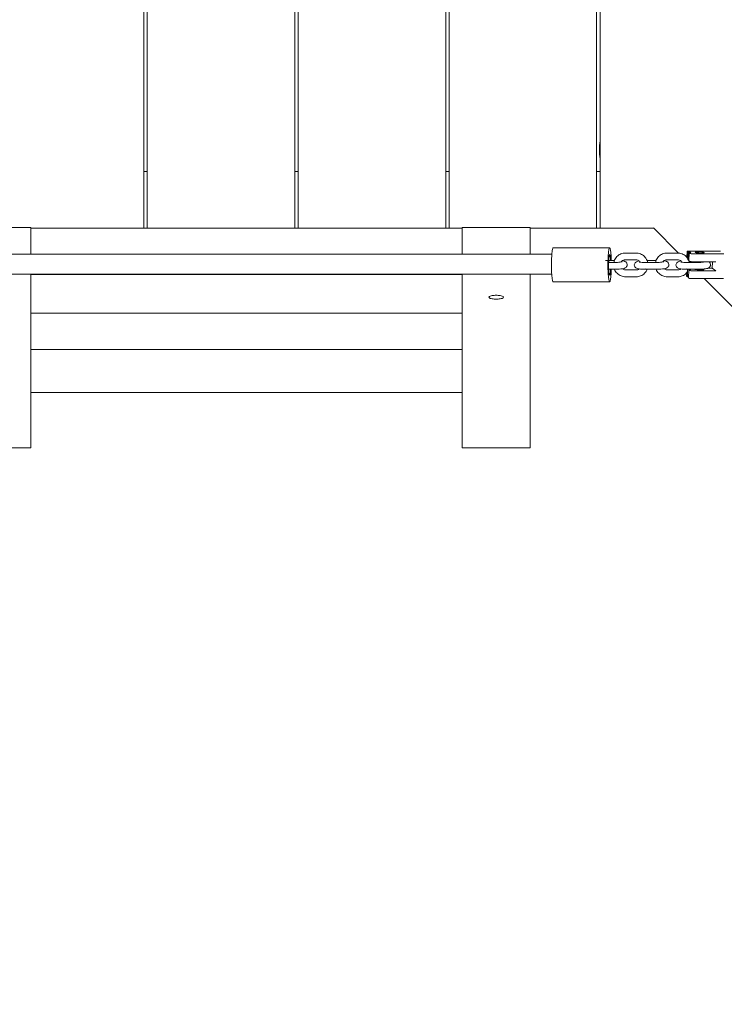
# Model space of a CAD drawing. Units: millimetres. Extents: x 26 to 174, y 82 to 190.
# Drawn here: x 71 to 77, y 118 to 126 of the extents above; entities that cross this region are included whole.
import ezdxf

# ---------------------------------------------------------------- set-up
doc = ezdxf.new("R2010")
doc.units = ezdxf.units.MM
doc.header["$MEASUREMENT"] = 0
doc.layers.add('Ebene 3', color=7, linetype='Continuous', lineweight=0)

# ---------------------------------------------------------------- blocks, each defined once
blk = doc.blocks.new('Block_0')
at = {"layer": 'Ebene 3'}
for p, q in [((72.1371, 133.4458), (72.1371, 124.4458)), ((72.1671, 133.4458), (72.1671, 124.4458)), ((73.4671, 133.4458), (73.4671, 124.4458)), ((73.4971, 133.4458), (73.4971, 124.4458)), ((74.7971, 133.4458), (74.7971, 124.4458)), ((74.8271, 133.4458), (74.8271, 124.4458)), ((76.1271, 133.4458), (76.1271, 124.4458)), ((76.1571, 133.4458), (76.1571, 124.4458)), ((72.1371, 124.9458), (72.1675, 124.9458)), ((73.4673, 124.9458), (73.4975, 124.9458)), ((74.7973, 124.9458), (74.8271, 124.9458)), ((76.1271, 124.9458), (76.1576, 124.9458)), ((71.1422, 124.4517), (70.5422, 124.4517)), ((71.1422, 124.4517), (71.1422, 124.3555)), ((71.1422, 124.4458), (72.1371, 124.4458)), ((72.1371, 124.4458), (72.1666, 124.4458)), ((72.1671, 124.4458), (73.4671, 124.4458)), ((73.4671, 124.4458), (73.4968, 124.4458)), ((73.4971, 124.4458), (74.7971, 124.4458)), ((74.7971, 124.4458), (74.8276, 124.4458)), ((74.8271, 124.4458), (74.9425, 124.4458)), ((74.9422, 124.4517), (74.9422, 124.3555)), ((74.9422, 124.4517), (75.5423, 124.4517)), ((75.5423, 124.3555), (75.5423, 124.4517)), ((75.5424, 124.4458), (76.1271, 124.4458)), ((76.1271, 124.4458), (76.1572, 124.4458)), ((76.1571, 124.4458), (76.6301, 124.4458)), ((76.8488, 124.2266), (76.6274, 124.448)), ((75.744, 124.2724), (76.2415, 124.2724)), ((76.2406, 124.2124), (76.2415, 124.2124)), ((76.3789, 124.2267), (76.4731, 124.2267)), ((76.4736, 124.1669), (76.3793, 124.1669)), ((76.5718, 124.1611), (76.5722, 124.1611)), ((76.5729, 124.1609), (76.65, 124.1609)), ((76.7459, 124.2267), (76.8402, 124.2268)), ((76.8406, 124.167), (76.7464, 124.1669)), ((76.9229, 124.1873), (76.9239, 124.2417)), ((76.931, 124.2359), (76.9242, 124.2413)), ((76.931, 124.2359), (76.9297, 124.1664)), ((76.9384, 124.1611), (76.9397, 124.1611)), ((76.9399, 124.1609), (76.9393, 124.1598)), ((76.9406, 124.2277), (76.9395, 124.1742)), ((76.9416, 124.2276), (76.9402, 124.1581)), ((76.9409, 124.2437), (77.2176, 124.2436)), ((76.9485, 124.2221), (76.9416, 124.2276)), ((76.9713, 124.2197), (77.248, 124.2196)), ((76.9951, 124.2317), (76.9951, 124.2325)), ((76.2058, 124.1608), (76.2274, 124.1608)), ((76.2332, 124.1435), (76.2813, 124.1436)), ((76.2336, 124.1608), (76.2829, 124.1608)), ((76.2817, 124.0837), (76.2336, 124.0837)), ((76.2831, 124.0856), (76.2827, 124.0844)), ((76.4753, 124.0777), (76.3811, 124.0777)), ((76.3824, 124.077), (76.3821, 124.0779)), ((76.5541, 124.1436), (76.6484, 124.1436)), ((76.6488, 124.0838), (76.5546, 124.0838)), ((76.5561, 124.0865), (76.5558, 124.0847)), ((76.6501, 124.0856), (76.6498, 124.0844)), ((76.8424, 124.0777), (76.7481, 124.0777)), ((76.9212, 124.1436), (77.0155, 124.1436)), ((77.0159, 124.0838), (76.9216, 124.0838)), ((76.9232, 124.0865), (76.9228, 124.0847)), ((76.9281, 124.0838), (76.9269, 124.0175)), ((76.9388, 124.0787), (76.9374, 124.0092)), ((76.9456, 124.0732), (76.9388, 124.0787)), ((76.9472, 124.1526), (76.9402, 124.1581)), ((77.1775, 124.1502), (76.9699, 124.1502)), ((76.9925, 124.0829), (76.9916, 124.0838)), ((76.9924, 124.0832), (76.9926, 124.0829)), ((77.0159, 124.1438), (77.0166, 124.1434)), ((77.0159, 124.084), (77.0163, 124.084)), ((77.0175, 124.0866), (77.0171, 124.0847)), ((77.1114, 124.0947), (77.1456, 124.0947)), ((77.1456, 124.0947), (77.1466, 124.1502)), ((77.176, 124.0707), (77.1456, 124.0947)), ((71.1422, 124.0372), (74.9422, 124.0372)), ((76.4757, 124.0179), (76.3815, 124.0179)), ((76.8428, 124.0179), (76.7485, 124.0179)), ((76.92, 124.0229), (76.9206, 124.0532)), ((76.9269, 124.0175), (76.92, 124.0229)), ((76.9443, 124.0037), (76.9374, 124.0092)), ((77.2438, 124.0012), (76.9671, 124.0013)), ((76.9685, 124.0708), (77.176, 124.0707)), ((77.4033, 123.6721), (77.0741, 124.0013)), ((76.2415, 123.9724), (75.744, 123.9724)), ((71.1422, 122.5087), (71.1422, 123.8725)), ((74.9422, 122.5087), (74.9422, 123.8725)), ((75.3072, 123.8398), (75.3072, 123.8375)), ((75.5423, 122.5087), (75.5423, 123.8725)), ((74.9422, 123.696), (71.1424, 123.696)), ((71.1424, 123.3772), (74.9425, 123.3772)), ((74.9422, 122.9972), (71.1422, 122.9972)), ((70.5422, 122.5087), (71.1422, 122.5087)), ((75.5423, 122.5087), (74.9422, 122.5087))]:
    blk.add_line(p, q, dxfattribs=at)
for points, knots in [([(76.1571, 125.2162), (76.153, 125.1897), (76.1508, 125.1625), (76.1509, 125.1349), (76.151, 125.1089), (76.1531, 125.0832), (76.157, 125.0578)], [0, 0, 0, 0, 1, 1, 1, 2, 2, 2, 2]), ([(75.7329, 124.0228), (75.7292, 124.0648), (75.7286, 124.1067), (75.7294, 124.1488), (75.7298, 124.1697), (75.7305, 124.1907), (75.732, 124.2117), (75.7328, 124.2221), (75.7338, 124.2326), (75.7352, 124.243), (75.7356, 124.2467), (75.737, 124.2724), (75.744, 124.2724)], [0, 0, 0, 0, 1, 1, 1, 2, 2, 2, 3, 3, 3, 4, 4, 4, 4]), ([(76.2305, 124.0228), (76.2267, 124.0648), (76.2262, 124.1067), (76.2269, 124.1488), (76.2273, 124.1698), (76.2281, 124.1907), (76.2296, 124.2117), (76.2304, 124.2222), (76.2313, 124.2326), (76.2327, 124.243), (76.2332, 124.2467), (76.2345, 124.2724), (76.2415, 124.2724)], [0, 0, 0, 0, 1, 1, 1, 2, 2, 2, 3, 3, 3, 4, 4, 4, 4]), ([(76.2415, 124.2724), (76.2456, 124.2724), (76.2466, 124.2634), (76.2472, 124.261), (76.2482, 124.2568), (76.2489, 124.2524), (76.2496, 124.2481), (76.2509, 124.2394), (76.2518, 124.2307), (76.2526, 124.2219)], [0, 0, 0, 0, 1, 1, 1, 2, 2, 2, 3, 3, 3, 3]), ([(76.2349, 124.0627), (76.2327, 124.0879), (76.2323, 124.113), (76.2328, 124.1382), (76.233, 124.1508), (76.2335, 124.1634), (76.2344, 124.176), (76.2348, 124.1823), (76.2354, 124.1885), (76.2362, 124.1948), (76.2365, 124.197), (76.2373, 124.2124), (76.2415, 124.2124)], [0, 0, 0, 0, 1, 1, 1, 2, 2, 2, 3, 3, 3, 4, 4, 4, 4]), ([(76.2415, 124.2124), (76.2436, 124.2124), (76.2433, 124.2107), (76.2438, 124.2094), (76.2442, 124.2081), (76.2446, 124.2069), (76.2449, 124.2056), (76.2455, 124.203), (76.246, 124.2004), (76.2464, 124.1978), (76.2472, 124.1926), (76.2477, 124.1873), (76.2482, 124.1821)], [0, 0, 0, 0, 1, 1, 1, 2, 2, 2, 3, 3, 3, 4, 4, 4, 4]), ([(76.2779, 124.1436), (76.2791, 124.1493), (76.2807, 124.155), (76.2828, 124.1605), (76.2878, 124.1738), (76.2956, 124.186), (76.3056, 124.1961), (76.3156, 124.2063), (76.3276, 124.2143), (76.3409, 124.2195), (76.3529, 124.2244), (76.3658, 124.2268), (76.3788, 124.2269)], [0, 0, 0, 0, 1, 1, 1, 2, 2, 2, 3, 3, 3, 4, 4, 4, 4]), ([(76.3793, 124.1669), (76.3676, 124.1669), (76.3565, 124.1623), (76.3484, 124.154), (76.3464, 124.1521), (76.3447, 124.15), (76.3432, 124.1477)], [0, 0, 0, 0, 1, 1, 1, 2, 2, 2, 2]), ([(76.4736, 124.2269), (76.4867, 124.2269), (76.4997, 124.2244), (76.512, 124.2196), (76.5253, 124.2144), (76.5374, 124.2065), (76.5476, 124.1964), (76.5577, 124.1864), (76.5658, 124.1744), (76.5712, 124.1612), (76.5735, 124.1555), (76.5754, 124.1496), (76.5767, 124.1436)], [0, 0, 0, 0, 1, 1, 1, 2, 2, 2, 3, 3, 3, 4, 4, 4, 4]), ([(76.5119, 124.1456), (76.5101, 124.1485), (76.5079, 124.1513), (76.5054, 124.1537), (76.4968, 124.1622), (76.4853, 124.1669), (76.4736, 124.1669)], [0, 0, 0, 0, 1, 1, 1, 2, 2, 2, 2]), ([(76.645, 124.1437), (76.6462, 124.1494), (76.6478, 124.1551), (76.6498, 124.1605), (76.6549, 124.1739), (76.6627, 124.186), (76.6727, 124.1961), (76.6827, 124.2063), (76.6947, 124.2143), (76.7079, 124.2196), (76.7199, 124.2244), (76.7327, 124.2268), (76.7456, 124.2269)], [0, 0, 0, 0, 1, 1, 1, 2, 2, 2, 3, 3, 3, 4, 4, 4, 4]), ([(76.7464, 124.1669), (76.7346, 124.1669), (76.7235, 124.1623), (76.7155, 124.1541), (76.7135, 124.1521), (76.7118, 124.15), (76.7103, 124.1478)], [0, 0, 0, 0, 1, 1, 1, 2, 2, 2, 2]), ([(76.8406, 124.2269), (76.8538, 124.2269), (76.8668, 124.2245), (76.8791, 124.2196), (76.8924, 124.2144), (76.9044, 124.2065), (76.9146, 124.1965), (76.9204, 124.1907), (76.9256, 124.1843), (76.9299, 124.1774)], [0, 0, 0, 0, 1, 1, 1, 2, 2, 2, 3, 3, 3, 3]), ([(76.879, 124.1457), (76.8772, 124.1486), (76.875, 124.1513), (76.8725, 124.1538), (76.8639, 124.1623), (76.8524, 124.167), (76.8406, 124.167)], [0, 0, 0, 0, 1, 1, 1, 2, 2, 2, 2]), ([(76.9239, 124.2417), (76.924, 124.2451), (76.9304, 124.2433), (76.9322, 124.2435), (76.9351, 124.2437), (76.938, 124.2437), (76.9409, 124.2437)], [0, 0, 0, 0, 1, 1, 1, 2, 2, 2, 2]), ([(76.9565, 124.231), (76.9566, 124.2328), (76.955, 124.2324), (76.9539, 124.2327), (76.9529, 124.2331), (76.9518, 124.2333), (76.9507, 124.2336), (76.9486, 124.234), (76.9464, 124.2344), (76.9442, 124.2347), (76.9398, 124.2352), (76.9354, 124.2356), (76.931, 124.2359)], [0, 0, 0, 0, 1, 1, 1, 2, 2, 2, 3, 3, 3, 4, 4, 4, 4]), ([(76.9362, 124.1659), (76.9369, 124.1644), (76.9376, 124.1628), (76.9383, 124.1612), (76.9406, 124.1555), (76.9424, 124.1496), (76.9437, 124.1436)], [0, 0, 0, 0, 1, 1, 1, 2, 2, 2, 2]), ([(76.9416, 124.2276), (76.9442, 124.2278), (76.9468, 124.228), (76.9494, 124.2284), (76.9508, 124.2287), (76.9565, 124.2283), (76.9565, 124.231)], [0, 0, 0, 0, 1, 1, 1, 2, 2, 2, 2]), ([(77.0746, 124.2317), (77.0698, 124.2355), (77.0397, 124.2363), (77.0347, 124.2365), (77.028, 124.2366), (77.0213, 124.2365), (77.0146, 124.2361), (77.0112, 124.236), (77.0078, 124.2357), (77.0045, 124.2353), (77.0031, 124.2351), (76.9952, 124.235), (76.9951, 124.2325)], [0, 0, 0, 0, 1, 1, 1, 2, 2, 2, 3, 3, 3, 4, 4, 4, 4]), ([(76.9956, 124.2317), (77.0005, 124.2279), (77.031, 124.227), (77.0359, 124.2269), (77.0428, 124.2268), (77.0496, 124.2269), (77.0564, 124.2273), (77.0598, 124.2275), (77.0631, 124.2277), (77.0665, 124.2282), (77.0691, 124.2285), (77.0784, 124.2287), (77.0746, 124.2317)], [0, 0, 0, 0, 1, 1, 1, 2, 2, 2, 3, 3, 3, 4, 4, 4, 4]), ([(76.2559, 124.0837), (76.2554, 124.0648), (76.2545, 124.0459), (76.253, 124.027), (76.2522, 124.0175), (76.2513, 124.0081), (76.2499, 123.9987), (76.2492, 123.994), (76.2485, 123.9894), (76.2474, 123.9847), (76.2469, 123.9826), (76.2453, 123.9724), (76.2415, 123.9724)], [0, 0, 0, 0, 1, 1, 1, 2, 2, 2, 3, 3, 3, 4, 4, 4, 4]), ([(76.2495, 124.0837), (76.2491, 124.075), (76.2486, 124.0662), (76.2477, 124.0574), (76.2472, 124.053), (76.2467, 124.0487), (76.2459, 124.0444), (76.2456, 124.042), (76.246, 124.0324), (76.2415, 124.0324)], [0, 0, 0, 0, 1, 1, 1, 2, 2, 2, 3, 3, 3, 3]), ([(76.3694, 124.1553), (76.3714, 124.1548), (76.3735, 124.154), (76.3756, 124.1531), (76.3816, 124.1506), (76.388, 124.1464), (76.3924, 124.1381), (76.3963, 124.1308), (76.3972, 124.1222), (76.3947, 124.1143), (76.393, 124.1087), (76.3898, 124.104), (76.3859, 124.1004), (76.3832, 124.0979), (76.3805, 124.0962), (76.3778, 124.0948), (76.3655, 124.0885), (76.3565, 124.0881), (76.3402, 124.0865), (76.3231, 124.0847), (76.3026, 124.0837), (76.2817, 124.0837)], [0, 0, 0, 0, 1, 1, 1, 2, 2, 2, 3, 3, 3, 4, 4, 4, 5, 5, 5, 6, 6, 6, 7, 7, 7, 7]), ([(76.2817, 124.1437), (76.3004, 124.1437), (76.3196, 124.1446), (76.334, 124.1461), (76.342, 124.147), (76.352, 124.15), (76.3522, 124.1494)], [0, 0, 0, 0, 1, 1, 1, 2, 2, 2, 2]), ([(76.3815, 124.0179), (76.3684, 124.0179), (76.3553, 124.0204), (76.343, 124.0252), (76.3298, 124.0304), (76.3177, 124.0383), (76.3075, 124.0484), (76.2973, 124.0584), (76.2893, 124.0704), (76.2839, 124.0836), (76.2836, 124.0843), (76.2833, 124.0849), (76.2831, 124.0856)], [0, 0, 0, 0, 1, 1, 1, 2, 2, 2, 3, 3, 3, 4, 4, 4, 4]), ([(76.3537, 124.1583), (76.3539, 124.1583), (76.3541, 124.1583), (76.3543, 124.1582), (76.36, 124.1575), (76.3645, 124.1567), (76.3694, 124.1553)], [0, 0, 0, 0, 1, 1, 1, 2, 2, 2, 2]), ([(76.5546, 124.0838), (76.5334, 124.0838), (76.5151, 124.0847), (76.5007, 124.0866), (76.4936, 124.0875), (76.4848, 124.0891), (76.478, 124.0923), (76.4711, 124.0956), (76.464, 124.1014), (76.4606, 124.1113), (76.4579, 124.1192), (76.4585, 124.1277), (76.4622, 124.1351), (76.464, 124.1388), (76.4664, 124.1419), (76.4692, 124.1444), (76.4748, 124.1496), (76.4797, 124.1514), (76.4847, 124.153)], [0, 0, 0, 0, 1, 1, 1, 2, 2, 2, 3, 3, 3, 4, 4, 4, 5, 5, 5, 6, 6, 6, 6]), ([(76.5722, 124.084), (76.5671, 124.0708), (76.5593, 124.0588), (76.5494, 124.0487), (76.5394, 124.0385), (76.5274, 124.0306), (76.5142, 124.0253), (76.5019, 124.0204), (76.4889, 124.0179), (76.4757, 124.0179)], [0, 0, 0, 0, 1, 1, 1, 2, 2, 2, 3, 3, 3, 3]), ([(76.5021, 124.1474), (76.5022, 124.1475), (76.5052, 124.1465), (76.5087, 124.146), (76.5186, 124.1447), (76.536, 124.1438), (76.5541, 124.1438)], [0, 0, 0, 0, 1, 1, 1, 2, 2, 2, 2]), ([(76.7365, 124.1553), (76.7385, 124.1548), (76.7405, 124.1541), (76.7426, 124.1532), (76.7487, 124.1506), (76.7551, 124.1464), (76.7595, 124.1381), (76.7634, 124.1308), (76.7642, 124.1223), (76.7618, 124.1143), (76.76, 124.1087), (76.7568, 124.104), (76.753, 124.1004), (76.7503, 124.0979), (76.7476, 124.0962), (76.7449, 124.0948), (76.7325, 124.0885), (76.7236, 124.0881), (76.7073, 124.0865), (76.6902, 124.0847), (76.6696, 124.0838), (76.6488, 124.0838)], [0, 0, 0, 0, 1, 1, 1, 2, 2, 2, 3, 3, 3, 4, 4, 4, 5, 5, 5, 6, 6, 6, 7, 7, 7, 7]), ([(76.6488, 124.1438), (76.6674, 124.1438), (76.6867, 124.1447), (76.7011, 124.1462), (76.7091, 124.147), (76.7191, 124.15), (76.7193, 124.1494)], [0, 0, 0, 0, 1, 1, 1, 2, 2, 2, 2]), ([(76.7485, 124.0179), (76.7354, 124.0179), (76.7224, 124.0204), (76.7101, 124.0252), (76.6968, 124.0305), (76.6847, 124.0384), (76.6746, 124.0484), (76.6644, 124.0584), (76.6563, 124.0704), (76.6509, 124.0836), (76.6506, 124.0843), (76.6504, 124.085), (76.6501, 124.0856)], [0, 0, 0, 0, 1, 1, 1, 2, 2, 2, 3, 3, 3, 4, 4, 4, 4]), ([(76.7204, 124.1584), (76.7207, 124.1583), (76.7211, 124.1583), (76.7213, 124.1583), (76.7271, 124.1575), (76.7316, 124.1567), (76.7365, 124.1553)], [0, 0, 0, 0, 1, 1, 1, 2, 2, 2, 2]), ([(76.9216, 124.0838), (76.9005, 124.0838), (76.8822, 124.0847), (76.8678, 124.0866), (76.8607, 124.0875), (76.8518, 124.0891), (76.8451, 124.0923), (76.8382, 124.0956), (76.8311, 124.1014), (76.8277, 124.1113), (76.825, 124.1192), (76.8256, 124.1278), (76.8293, 124.1352), (76.8311, 124.1388), (76.8335, 124.1419), (76.8362, 124.1445), (76.8418, 124.1496), (76.8468, 124.1515), (76.8517, 124.1531)], [0, 0, 0, 0, 1, 1, 1, 2, 2, 2, 3, 3, 3, 4, 4, 4, 5, 5, 5, 6, 6, 6, 6]), ([(76.8692, 124.1474), (76.8692, 124.1476), (76.8723, 124.1465), (76.8757, 124.1461), (76.8856, 124.1448), (76.9031, 124.1438), (76.9213, 124.1438)], [0, 0, 0, 0, 1, 1, 1, 2, 2, 2, 2]), ([(76.9388, 124.0787), (76.9414, 124.0789), (76.944, 124.0791), (76.9466, 124.0795), (76.948, 124.0797), (76.9536, 124.0794), (76.9537, 124.0821)], [0, 0, 0, 0, 1, 1, 1, 2, 2, 2, 2]), ([(76.9928, 124.0828), (76.9976, 124.0789), (77.0282, 124.0781), (77.0331, 124.078), (77.0399, 124.0779), (77.0467, 124.078), (77.0536, 124.0784), (77.0569, 124.0786), (77.0603, 124.0788), (77.0637, 124.0793), (77.0663, 124.0796), (77.0756, 124.0798), (77.0718, 124.0827)], [0, 0, 0, 0, 1, 1, 1, 2, 2, 2, 3, 3, 3, 4, 4, 4, 4]), ([(77.1155, 124.1502), (77.1196, 124.1476), (77.1236, 124.1438), (77.1266, 124.1382), (77.1305, 124.1308), (77.1313, 124.1223), (77.1288, 124.1143), (77.1271, 124.1088), (77.1239, 124.104), (77.12, 124.1004), (77.1173, 124.098), (77.1147, 124.0962), (77.112, 124.0949), (77.0996, 124.0885), (77.0906, 124.0882), (77.0743, 124.0865), (77.0573, 124.0848), (77.0367, 124.0838), (77.0159, 124.0838)], [0, 0, 0, 0, 1, 1, 1, 2, 2, 2, 3, 3, 3, 4, 4, 4, 5, 5, 5, 6, 6, 6, 6]), ([(77.0159, 124.1438), (77.0345, 124.1438), (77.0538, 124.1447), (77.0682, 124.1462), (77.0761, 124.147), (77.0861, 124.15), (77.0864, 124.1494)], [0, 0, 0, 0, 1, 1, 1, 2, 2, 2, 2]), ([(75.744, 123.9724), (75.7399, 123.9724), (75.7389, 123.9814), (75.7383, 123.9837), (75.7373, 123.988), (75.7366, 123.9923), (75.7359, 123.9966), (75.7346, 124.0053), (75.7336, 124.0141), (75.7329, 124.0228)], [0, 0, 0, 0, 1, 1, 1, 2, 2, 2, 3, 3, 3, 3]), ([(76.2415, 123.9724), (76.2374, 123.9724), (76.2364, 123.9814), (76.2359, 123.9837), (76.2349, 123.988), (76.2341, 123.9923), (76.2335, 123.9967), (76.2321, 124.0054), (76.2312, 124.0141), (76.2305, 124.0228)], [0, 0, 0, 0, 1, 1, 1, 2, 2, 2, 3, 3, 3, 3]), ([(76.2415, 124.0324), (76.2394, 124.0324), (76.2397, 124.0341), (76.2392, 124.0354), (76.2388, 124.0366), (76.2384, 124.0379), (76.2381, 124.0392), (76.2375, 124.0418), (76.2371, 124.0443), (76.2367, 124.0469), (76.2359, 124.0522), (76.2353, 124.0574), (76.2349, 124.0627)], [0, 0, 0, 0, 1, 1, 1, 2, 2, 2, 3, 3, 3, 4, 4, 4, 4]), ([(76.9279, 124.0625), (76.9245, 124.0576), (76.9207, 124.053), (76.9165, 124.0487), (76.9065, 124.0385), (76.8945, 124.0306), (76.8812, 124.0253), (76.869, 124.0204), (76.856, 124.0179), (76.8428, 124.0179)], [0, 0, 0, 0, 1, 1, 1, 2, 2, 2, 3, 3, 3, 3]), ([(75.1772, 123.8375), (75.1772, 123.8434), (75.1866, 123.8463), (75.1904, 123.8476), (75.196, 123.8495), (75.2016, 123.8507), (75.2074, 123.8517), (75.219, 123.8536), (75.2305, 123.8543), (75.2423, 123.8543), (75.254, 123.8543), (75.2655, 123.8536), (75.2771, 123.8517), (75.2829, 123.8507), (75.2885, 123.8495), (75.2941, 123.8476), (75.2979, 123.8463), (75.3072, 123.8434), (75.3072, 123.8375)], [0, 0, 0, 0, 1, 1, 1, 2, 2, 2, 3, 3, 3, 4, 4, 4, 5, 5, 5, 6, 6, 6, 6]), ([(75.3072, 123.8375), (75.3072, 123.8316), (75.2979, 123.8286), (75.2941, 123.8273), (75.2885, 123.8254), (75.2829, 123.8242), (75.2771, 123.8233), (75.2655, 123.8214), (75.254, 123.8207), (75.2423, 123.8207), (75.2305, 123.8207), (75.219, 123.8214), (75.2074, 123.8233), (75.2016, 123.8242), (75.196, 123.8254), (75.1904, 123.8273), (75.1866, 123.8286), (75.1772, 123.8316), (75.1772, 123.8375)], [0, 0, 0, 0, 1, 1, 1, 2, 2, 2, 3, 3, 3, 4, 4, 4, 5, 5, 5, 6, 6, 6, 6])]:
    blk.add_open_spline(points, degree=3, knots=knots, dxfattribs=at)
for points in [[(71.1422, 124.3555), (71.1422, 124.3093), (71.1422, 124.2631), (71.1422, 124.2168)], [(74.9422, 124.3555), (74.9422, 124.3093), (74.9422, 124.2632), (74.9422, 124.217)], [(75.5423, 124.2168), (75.5423, 124.2631), (75.5423, 124.3093), (75.5423, 124.3555)], [(70.2924, 124.2168), (72.1058, 124.2168), (73.9192, 124.2168), (75.7326, 124.2168)], [(76.2482, 124.1821), (76.2488, 124.175), (76.2492, 124.1679), (76.2496, 124.1608)], [(76.2526, 124.2219), (76.2544, 124.2016), (76.2553, 124.1812), (76.2559, 124.1608)], [(76.9297, 124.1664), (76.9333, 124.1662), (76.9369, 124.1659), (76.9405, 124.1654)], [(76.9713, 124.2197), (76.9686, 124.2197), (76.9512, 124.22), (76.9485, 124.2221)], [(76.3533, 124.0878), (76.3613, 124.0815), (76.371, 124.078), (76.3811, 124.0779)], [(76.4757, 124.0779), (76.4852, 124.0779), (76.4943, 124.0809), (76.5017, 124.0865)], [(76.4847, 124.153), (76.4905, 124.1549), (76.4958, 124.156), (76.5023, 124.1569)], [(76.7204, 124.0878), (76.7283, 124.0815), (76.738, 124.0781), (76.7479, 124.078)], [(76.8428, 124.078), (76.8523, 124.078), (76.8613, 124.081), (76.8687, 124.0865)], [(76.8517, 124.1531), (76.8576, 124.1549), (76.8629, 124.156), (76.8694, 124.1569)], [(76.9438, 124.1436), (76.9435, 124.1494), (76.9446, 124.1549), (76.9411, 124.1605)], [(76.9472, 124.1526), (76.9498, 124.1505), (76.9673, 124.1502), (76.9699, 124.1502)], [(76.9537, 124.0821), (76.9538, 124.0837), (76.9523, 124.0834), (76.9513, 124.0837)], [(77.0317, 124.1505), (77.0315, 124.1484), (77.0313, 124.1462), (77.0312, 124.144)], [(77.0718, 124.0827), (77.0689, 124.0851), (77.0657, 124.0848), (77.0624, 124.0853)], [(75.7319, 124.0413), (73.9191, 124.0413), (72.1062, 124.0413), (70.2934, 124.0413)], [(71.1422, 124.0413), (71.1422, 123.985), (71.1422, 123.9288), (71.1422, 123.8725)], [(74.9422, 124.0413), (74.9422, 123.985), (74.9422, 123.9288), (74.9422, 123.8725)], [(75.5423, 123.8725), (75.5423, 123.9289), (75.5423, 123.9852), (75.5423, 124.0415)], [(76.9376, 124.0165), (76.934, 124.017), (76.9305, 124.0172), (76.9269, 124.0175)], [(76.9443, 124.0037), (76.947, 124.0016), (76.9644, 124.0013), (76.9671, 124.0013)], [(76.9685, 124.0708), (76.9657, 124.0708), (76.9484, 124.0711), (76.9456, 124.0732)]]:
    blk.add_open_spline(points, degree=3, dxfattribs=at)

msp = doc.modelspace()

# ---------------------------------------------------------------- linework, layer by layer
at = {"layer": 'Ebene 3'}
msp.add_open_spline([(122.4431, 148.4866), (121.5727, 148.4866), (119.7693, 148.4866), (117.7957, 148.4866), (116.6642, 149.5166), (115.3578, 150.3916), (113.8907, 151.0567), (113.0915, 151.6208), (112.2259, 152.1155), (111.297, 152.5266), (107.7393, 154.1008), (103.8989, 154.1801), (100.4785, 153.0374), (97.8947, 152.6503), (95.4256, 151.5948), (93.3475, 149.9422), (91.8371, 149.0116), (89.5181, 147.5828), (88.1382, 146.7326), (85.3869, 150.0642), (81.2247, 152.1877), (76.5665, 152.1877), (75.2241, 152.1877), (70.1477, 152.1877), (68.8054, 152.1877), (62.0478, 152.1877), (56.3355, 147.7185), (54.459, 141.5751), (53.8004, 141.5751), (53.2276, 141.5751), (52.936, 141.5751), (47.4131, 141.5751), (42.936, 137.0979), (42.936, 131.5751), (42.936, 130.7227), (42.936, 127.4885), (42.936, 126.6362), (42.936, 121.1133), (47.4131, 116.6362), (52.936, 116.6362), (53.5548, 116.6362), (55.4264, 116.6362), (56.7331, 116.6362), (58.9355, 111.0909), (64.3455, 107.1683), (70.6752, 107.1683), (71.4549, 107.1683), (72.2206, 107.228), (72.9683, 107.3427), (73.7159, 107.228), (74.4816, 107.1683), (75.2613, 107.1683), (79.704, 107.1683), (83.6939, 109.1013), (86.4405, 112.1703), (86.7882, 111.9229), (87.146, 111.6851), (87.5202, 111.4642), (88.7865, 110.7164), (93.5443, 107.907), (94.8107, 107.1592), (98.5655, 104.942), (102.8893, 104.555), (106.7591, 105.7209), (108.8689, 105.8423), (110.9763, 106.4129), (112.9393, 107.4623), (114.2318, 107.8519), (115.4937, 108.418), (116.6875, 109.1812), (116.9311, 109.337), (117.1673, 109.5), (117.3988, 109.6672), (119.5252, 109.6672), (121.5144, 109.6672), (122.4431, 109.6672), (130.7274, 109.6672), (137.4431, 116.3829), (137.4431, 124.6672), (137.4431, 126.202), (137.4431, 131.9518), (137.4431, 133.4866), (137.4431, 141.7709), (130.7274, 148.4866), (122.4431, 148.4866)], degree=3, knots=[0, 0, 0, 0, 1, 1, 1, 2, 2, 2, 3, 3, 3, 4, 4, 4, 5, 5, 5, 6, 6, 6, 7, 7, 7, 8, 8, 8, 9, 9, 9, 10, 10, 10, 11, 11, 11, 12, 12, 12, 13, 13, 13, 14, 14, 14, 15, 15, 15, 16, 16, 16, 17, 17, 17, 18, 18, 18, 19, 19, 19, 20, 20, 20, 21, 21, 21, 22, 22, 22, 23, 23, 23, 24, 24, 24, 25, 25, 25, 26, 26, 26, 27, 27, 27, 28, 28, 28, 28], dxfattribs=at)

# ---------------------------------------------------------------- block references
msp.add_blockref('Block_0', (0, 0), dxfattribs=at)

doc.saveas('drawing.dxf')
